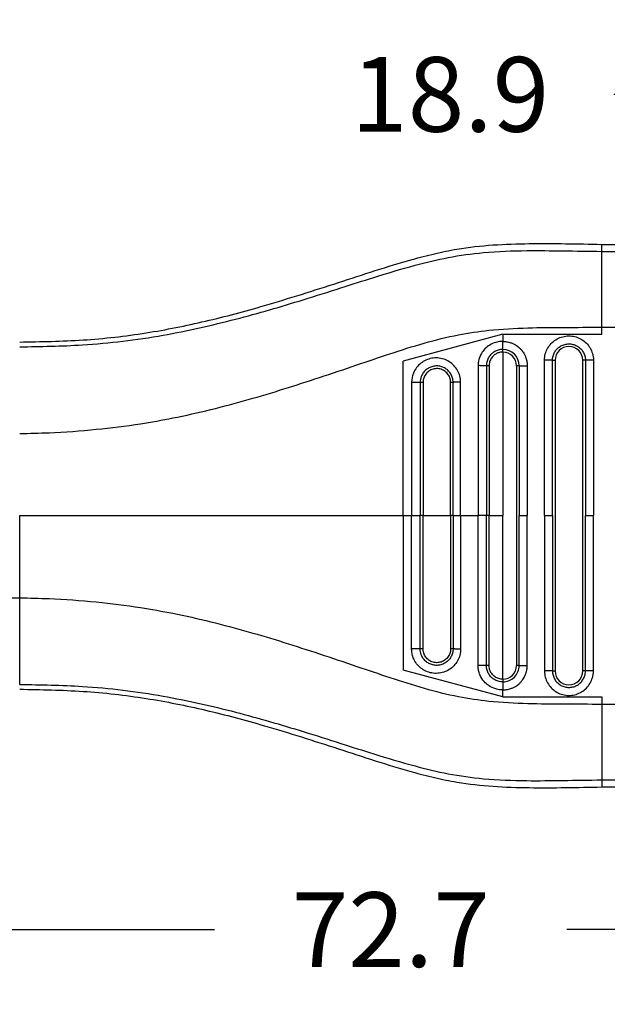
# Model space of a CAD drawing. Units: millimetres. Extents: x 364 to 643, y 89 to 304.
# Drawn here: x 557 to 584, y 145 to 191 of the extents above; entities that cross this region are included whole.
import ezdxf

# ---------------------------------------------------------------- set-up
doc = ezdxf.new("R2010")
doc.units = ezdxf.units.MM
doc.layers.add('DIM', color=1, linetype='Continuous')
doc.dimstyles.new('ME10_DIM_3', dxfattribs={"dimtxt": 3.5, "dimasz": 3.5, "dimexe": 2, "dimexo": 0, "dimtad": 0, "dimtih": 1, "dimtoh": 1, "dimdsep": 46, "dimtxsty": 'Standard', "dimsah": 1, "dimcen": 0.09, "dimclrd": 7, "dimclre": 7, "dimclrt": 7, "dimadec": 0, "dimazin": 0, "dimtfac": 1, "dimtdec": 4, "dimtofl": 0, "dimtmove": 0, "dimatfit": 0, "dimfxl": 1, "dimtolj": 1, "dimtzin": 0, "dimarcsym": 0})

# ---------------------------------------------------------------- blocks, each defined once
blk = doc.blocks.new('*D29')
at = {"layer": 'Defpoints', "color": 0, "transparency": 16777216}
for p in [(591.348, 187.95), (591.348, 180.921), (610.248, 179.584)]:
    blk.add_point(p, dxfattribs=at)
at = {"layer": 'DIM', "lineweight": -2, "transparency": 16777216}
for p, q in [((591.348, 184.421), (591.348, 191.45)), ((610.248, 183.084), (610.248, 191.45)), ((587.848, 187.95), (584.348, 187.95)), ((613.748, 187.95), (617.248, 187.95))]:
    blk.add_line(p, q, dxfattribs=at)
at = {"layer": 'DIM', "transparency": 16777216}
for points in [[(587.848, 188.533), (587.848, 187.367), (591.348, 187.95)], [(613.748, 188.533), (613.748, 187.367), (610.248, 187.95)]]:
    blk.add_solid(points, dxfattribs=at)
at = {"layer": 'DIM', "transparency": 16777216, "insert": (576.682, 187.95), "char_height": 3.5, "attachment_point": 5, "rotation": 0.0001}
blk.add_mtext('\\A1;18.9', dxfattribs=at)
blk = doc.blocks.new('*D28')
at = {"layer": 'Defpoints', "color": 0, "transparency": 16777216}
for p in [(537.548, 162.366), (610.248, 156.834), (610.248, 148.809)]:
    blk.add_point(p, dxfattribs=at)
at = {"layer": 'DIM', "lineweight": -2, "transparency": 16777216}
for p, q in [((537.548, 158.866), (537.548, 145.309)), ((610.248, 153.334), (610.248, 145.309)), ((541.048, 148.809), (565.648, 148.809)), ((606.748, 148.809), (582.148, 148.809))]:
    blk.add_line(p, q, dxfattribs=at)
at = {"layer": 'DIM', "transparency": 16777216}
for points in [[(541.048, 149.393), (541.048, 148.226), (537.548, 148.809)], [(606.748, 149.393), (606.748, 148.226), (610.248, 148.809)]]:
    blk.add_solid(points, dxfattribs=at)
at = {"layer": 'DIM', "transparency": 16777216, "insert": (573.898, 148.809), "char_height": 3.5, "attachment_point": 5, "rotation": 0.0001}
blk.add_mtext('\\A1;72.7', dxfattribs=at)

msp = doc.modelspace()

# ---------------------------------------------------------------- linework, layer by layer
at = {"color": 7, "linetype": 'Continuous'}
for p, q in [((583.779, 180.592), (583.779, 180.921)), ((583.779, 180.921), (591.348, 180.921)), ((583.779, 177.037), (583.779, 180.592)), ((583.779, 180.592), (591.348, 180.592)), ((583.779, 176.706), (583.779, 177.037)), ((583.779, 177.037), (591.348, 177.037)), ((579.144, 176.706), (574.472, 175.454)), ((579.144, 176.706), (579.144, 176.375)), ((579.144, 176.706), (583.779, 176.706)), ((579.144, 175.875), (579.144, 168.209)), ((574.472, 168.209), (574.472, 175.454)), ((581.473, 175.487), (581.598, 175.487)), ((581.598, 175.487), (581.598, 160.93)), ((582.89, 160.93), (582.89, 175.487)), ((583.015, 175.487), (582.89, 175.487)), ((579.79, 175.229), (579.79, 161.189)), ((556.516, 164.36), (556.516, 168.209)), ((574.472, 168.209), (574.875, 168.209)), ((574.472, 168.209), (574.472, 160.963)), ((574.875, 168.209), (575.277, 168.209)), ((575.411, 168.209), (575.277, 168.209)), ((575.411, 168.209), (576.7, 168.209)), ((576.817, 168.209), (576.7, 168.209)), ((576.817, 168.209), (577.172, 168.209)), ((577.172, 168.209), (577.986, 168.209)), ((578.375, 168.209), (577.986, 168.209)), ((578.502, 168.209), (578.375, 168.209)), ((578.502, 168.209), (579.144, 168.209)), ((579.144, 160.543), (579.144, 168.209)), ((579.915, 168.209), (580.29, 168.209)), ((581.098, 168.209), (581.473, 168.209)), ((583.015, 168.209), (583.39, 168.209)), ((554.736, 164.359), (556.516, 164.36)), ((556.516, 160.297), (556.516, 164.36)), ((579.144, 159.711), (574.472, 160.963)), ((581.473, 160.93), (581.598, 160.93)), ((583.015, 160.93), (582.89, 160.93)), ((579.144, 159.711), (579.144, 160.043)), ((579.144, 159.711), (583.779, 159.711)), ((583.779, 159.711), (583.779, 159.38)), ((583.779, 159.38), (591.348, 159.38)), ((583.779, 159.38), (583.779, 155.826)), ((583.779, 155.826), (591.348, 155.826)), ((583.779, 155.826), (583.779, 155.496)), ((583.779, 155.496), (591.348, 155.496))]:
    msp.add_line(p, q, dxfattribs=at)
for centre, radius, start, end in [((579.143, 175.228), 0.772, 0.0646, 89.9489), ((579.143, 175.228), 0.647, 0.0773, 89.9231), ((582.244, 175.487), 0.646, 0, 180), ((579.144, 161.189), 0.771, 269.9865, 0.0001), ((579.144, 161.189), 0.646, 269.9998, 359.9998), ((582.244, 160.93), 0.646, 180, 0)]:
    msp.add_arc(centre, radius, start, end, dxfattribs=at)
for points in [[(556.516, 176.345), (559.484, 176.442), (562.44, 176.774), (565.223, 177.324), (567.981, 178.053), (569.714, 178.579), (571.442, 179.133), (573.168, 179.693), (574.902, 180.214), (575.947, 180.483), (576.999, 180.698), (580.388, 180.955), (583.779, 180.921)], [(556.516, 176.12), (559.457, 176.211), (563.23, 176.666), (566.63, 177.418), (569.8, 178.327), (571.565, 178.883), (573.101, 179.372), (575.034, 179.939), (576.59, 180.304), (578.239, 180.534), (580.269, 180.628), (581.958, 180.617), (583.779, 180.592)], [(556.516, 172.058), (557.893, 172.097), (560.102, 172.254), (562.177, 172.517), (563.686, 172.785), (567.221, 173.648), (570.552, 174.682), (572.306, 175.272), (573.849, 175.791), (575.466, 176.292), (577.066, 176.683), (578.489, 176.895), (580.325, 177.009), (582.009, 177.03), (583.779, 177.037)], [(579.144, 176.375), (579.047, 176.37), (578.812, 176.326), (578.536, 176.205), (578.327, 176.042), (578.187, 175.875), (578.037, 175.567), (577.994, 175.369), (577.986, 175.239)], [(579.144, 176.375), (579.2, 176.373), (579.276, 176.367), (579.369, 176.352), (579.478, 176.325), (579.619, 176.272), (579.738, 176.209), (579.833, 176.145), (579.905, 176.086), (579.955, 176.039), (579.999, 175.992), (580.059, 175.92), (580.124, 175.823), (580.187, 175.703), (580.241, 175.56), (580.266, 175.457), (580.281, 175.368), (580.288, 175.297), (580.29, 175.249), (580.29, 175.229)], [(579.144, 176), (579.144, 176.019), (579.144, 176.049), (579.144, 176.089), (579.144, 176.138), (579.144, 176.193), (579.144, 176.253), (579.144, 176.314), (579.144, 176.375)], [(581.098, 175.487), (581.099, 175.532), (581.102, 175.577), (581.121, 175.716), (581.157, 175.851), (581.28, 176.106), (581.461, 176.324), (581.689, 176.49), (581.952, 176.595), (582.232, 176.633), (582.513, 176.601), (582.778, 176.501), (583.01, 176.339), (583.196, 176.126), (583.323, 175.873), (583.365, 175.727), (583.387, 175.577), (583.389, 175.532), (583.39, 175.487)], [(581.473, 175.487), (581.474, 175.517), (581.476, 175.548), (581.489, 175.641), (581.513, 175.732), (581.595, 175.903), (581.717, 176.05), (581.871, 176.162), (582.048, 176.232), (582.236, 176.258), (582.425, 176.236), (582.603, 176.169), (582.759, 176.06), (582.884, 175.917), (582.97, 175.747), (582.998, 175.649), (583.012, 175.548), (583.014, 175.517), (583.015, 175.487)], [(579.144, 176), (579.035, 175.992), (578.921, 175.967), (578.829, 175.932), (578.718, 175.871), (578.602, 175.776), (578.485, 175.626), (578.409, 175.455), (578.385, 175.352), (578.376, 175.273), (578.375, 175.229)], [(579.144, 175.875), (579.035, 175.865), (578.957, 175.846), (578.813, 175.782), (578.69, 175.685), (578.613, 175.591), (578.53, 175.417), (578.507, 175.311), (578.502, 175.229)], [(579.144, 175.875), (579.144, 175.894), (579.144, 175.914), (579.144, 175.934), (579.144, 175.952), (579.144, 175.969), (579.144, 175.982), (579.144, 175.993), (579.144, 176)], [(577.172, 174.463), (577.171, 174.505), (577.169, 174.548), (577.161, 174.616), (577.149, 174.684), (577.058, 174.952), (576.904, 175.19), (576.695, 175.383), (576.446, 175.519), (576.171, 175.59), (575.887, 175.592), (575.612, 175.524), (575.362, 175.392), (575.153, 175.202), (574.996, 174.967), (574.918, 174.758), (574.879, 174.542), (574.876, 174.498), (574.875, 174.454)], [(581.473, 175.487), (581.453, 175.487), (581.424, 175.487), (581.384, 175.487), (581.335, 175.487), (581.28, 175.487), (581.22, 175.487), (581.159, 175.487), (581.098, 175.487)], [(581.098, 168.209), (581.098, 171.773), (581.098, 175.338), (581.098, 175.412), (581.098, 175.487)], [(581.473, 168.209), (581.473, 171.773), (581.473, 175.338), (581.473, 175.412), (581.473, 175.487)], [(583.015, 175.487), (583.015, 175.412), (583.015, 175.338), (583.015, 171.773), (583.015, 168.209)], [(583.39, 175.487), (583.33, 175.487), (583.268, 175.487), (583.208, 175.487), (583.153, 175.487), (583.104, 175.487), (583.064, 175.487), (583.035, 175.487), (583.015, 175.487)], [(583.39, 175.487), (583.39, 175.412), (583.39, 175.338), (583.39, 171.773), (583.39, 168.209)], [(576.817, 174.454), (576.817, 174.486), (576.815, 174.517), (576.809, 174.564), (576.802, 174.609), (576.741, 174.789), (576.638, 174.949), (576.498, 175.079), (576.332, 175.17), (576.147, 175.218), (575.957, 175.219), (575.772, 175.174), (575.604, 175.084), (575.464, 174.957), (575.359, 174.799), (575.306, 174.665), (575.28, 174.522), (575.278, 174.488), (575.277, 174.454)], [(576.7, 174.454), (576.7, 174.462), (576.7, 174.47), (576.699, 174.493), (576.697, 174.517), (576.678, 174.622), (576.642, 174.722), (576.59, 174.815), (576.523, 174.899), (576.443, 174.97), (576.353, 175.027), (576.254, 175.068), (576.151, 175.093), (576.044, 175.099), (575.934, 175.088), (575.828, 175.058), (575.732, 175.013), (575.646, 174.952), (575.57, 174.878), (575.507, 174.793), (575.459, 174.699), (575.427, 174.598), (575.416, 174.535), (575.411, 174.471), (575.411, 174.462), (575.411, 174.454)], [(577.986, 175.239), (577.986, 175.158), (577.986, 175.079), (577.986, 171.644), (577.986, 168.209)], [(578.375, 175.229), (578.353, 175.23), (578.32, 175.232), (578.278, 175.233), (578.228, 175.234), (578.17, 175.235), (578.109, 175.236), (578.047, 175.237), (577.986, 175.239)], [(578.502, 175.229), (578.483, 175.229), (578.463, 175.229), (578.443, 175.229), (578.425, 175.229), (578.408, 175.229), (578.393, 175.229), (578.382, 175.229), (578.375, 175.229)], [(578.375, 175.229), (578.375, 175.155), (578.375, 175.079), (578.375, 171.644), (578.375, 168.209)], [(578.502, 175.229), (578.502, 175.219), (578.502, 175.21), (578.502, 171.709), (578.502, 168.209)], [(579.915, 175.229), (579.908, 175.229), (579.898, 175.229), (579.884, 175.229), (579.868, 175.229), (579.849, 175.229), (579.829, 175.229), (579.819, 175.229), (579.809, 175.229), (579.8, 175.229), (579.79, 175.229)], [(579.915, 175.229), (579.935, 175.229), (579.965, 175.229), (580.004, 175.229), (580.053, 175.229), (580.108, 175.229), (580.168, 175.229), (580.23, 175.229), (580.29, 175.229)], [(579.915, 175.229), (579.915, 175.154), (579.915, 175.08), (579.915, 171.644), (579.915, 168.209)], [(580.29, 175.229), (580.29, 175.154), (580.29, 175.08), (580.29, 171.644), (580.29, 168.209)], [(575.277, 174.454), (575.252, 174.454), (575.217, 174.454), (575.172, 174.454), (575.119, 174.454), (575.061, 174.454), (574.999, 174.454), (574.936, 174.454), (574.875, 174.454)], [(574.875, 174.454), (574.875, 174.379), (574.875, 174.305), (574.875, 171.257), (574.875, 168.209)], [(575.411, 174.454), (575.392, 174.454), (575.372, 174.454), (575.351, 174.454), (575.332, 174.454), (575.314, 174.454), (575.299, 174.454), (575.286, 174.454), (575.277, 174.454)], [(575.277, 174.454), (575.277, 174.379), (575.277, 174.305), (575.277, 171.257), (575.277, 168.209)], [(575.411, 174.454), (575.411, 174.444), (575.411, 174.435), (575.411, 171.322), (575.411, 168.209)], [(576.817, 174.454), (576.812, 174.454), (576.803, 174.454), (576.791, 174.454), (576.776, 174.454), (576.758, 174.454), (576.739, 174.454), (576.72, 174.454), (576.7, 174.454)], [(576.7, 168.209), (576.7, 171.322), (576.7, 174.436), (576.7, 174.445), (576.7, 174.454)], [(577.172, 174.463), (577.112, 174.462), (577.051, 174.46), (576.993, 174.459), (576.94, 174.458), (576.895, 174.457), (576.859, 174.456), (576.833, 174.455), (576.817, 174.454)], [(576.817, 168.209), (576.817, 171.257), (576.817, 174.304), (576.817, 174.38), (576.817, 174.454)], [(577.172, 168.209), (577.172, 171.257), (577.172, 174.304), (577.172, 174.383), (577.172, 174.463)], [(556.516, 168.209), (561.059, 168.209), (565.596, 168.209), (570.037, 168.209), (574.472, 168.209)], [(574.875, 161.963), (574.875, 162.038), (574.875, 162.113), (574.875, 165.161), (574.875, 168.209)], [(575.277, 161.963), (575.277, 162.038), (575.277, 162.113), (575.277, 165.161), (575.277, 168.209)], [(575.411, 161.963), (575.411, 161.973), (575.411, 161.983), (575.411, 165.096), (575.411, 168.209)], [(576.7, 168.209), (576.7, 165.095), (576.7, 161.981), (576.7, 161.972), (576.7, 161.963)], [(576.817, 168.209), (576.817, 165.161), (576.817, 162.113), (576.817, 162.038), (576.817, 161.963)], [(577.172, 168.209), (577.172, 165.161), (577.172, 162.113), (577.172, 162.034), (577.172, 161.954)], [(577.986, 161.179), (577.986, 161.259), (577.986, 161.338), (577.986, 164.773), (577.986, 168.209)], [(578.375, 161.189), (578.375, 161.263), (578.375, 161.338), (578.375, 164.773), (578.375, 168.209)], [(578.502, 161.189), (578.502, 161.198), (578.502, 161.207), (578.502, 164.708), (578.502, 168.209)], [(579.915, 161.189), (579.915, 161.263), (579.915, 161.338), (579.915, 164.773), (579.915, 168.209)], [(580.29, 161.189), (580.29, 161.263), (580.29, 161.338), (580.29, 164.773), (580.29, 168.209)], [(581.098, 168.209), (581.098, 164.644), (581.098, 161.079), (581.098, 161.005), (581.098, 160.931)], [(581.473, 168.209), (581.473, 164.644), (581.473, 161.079), (581.473, 161.005), (581.473, 160.93)], [(583.015, 160.93), (583.015, 161.005), (583.015, 161.079), (583.015, 164.644), (583.015, 168.209)], [(583.39, 160.93), (583.39, 161.005), (583.39, 161.079), (583.39, 164.644), (583.39, 168.209)], [(556.516, 164.36), (557.893, 164.32), (560.102, 164.163), (562.177, 163.9), (563.686, 163.632), (567.221, 162.769), (570.552, 161.735), (572.306, 161.145), (573.849, 160.627), (575.466, 160.125), (577.066, 159.734), (578.489, 159.522), (580.325, 159.408), (582.009, 159.387), (583.779, 159.38)], [(575.277, 161.963), (575.252, 161.963), (575.217, 161.963), (575.172, 161.963), (575.119, 161.963), (575.061, 161.963), (574.999, 161.963), (574.936, 161.963), (574.875, 161.963)], [(577.172, 161.954), (577.171, 161.912), (577.169, 161.869), (577.161, 161.802), (577.149, 161.733), (577.058, 161.465), (576.904, 161.228), (576.695, 161.035), (576.446, 160.898), (576.171, 160.827), (575.887, 160.825), (575.612, 160.893), (575.362, 161.026), (575.153, 161.215), (574.996, 161.45), (574.918, 161.66), (574.879, 161.875), (574.876, 161.92), (574.875, 161.963)], [(576.817, 161.963), (576.817, 161.932), (576.815, 161.9), (576.809, 161.854), (576.802, 161.809), (576.741, 161.628), (576.638, 161.469), (576.498, 161.339), (576.332, 161.247), (576.147, 161.199), (575.957, 161.198), (575.772, 161.244), (575.604, 161.333), (575.464, 161.46), (575.359, 161.619), (575.306, 161.752), (575.28, 161.896), (575.278, 161.929), (575.277, 161.963)], [(575.411, 161.963), (575.392, 161.963), (575.372, 161.963), (575.351, 161.963), (575.332, 161.963), (575.314, 161.963), (575.299, 161.963), (575.286, 161.963), (575.277, 161.963)], [(576.7, 161.963), (576.7, 161.956), (576.7, 161.948), (576.699, 161.924), (576.697, 161.9), (576.678, 161.795), (576.642, 161.695), (576.59, 161.602), (576.523, 161.519), (576.443, 161.448), (576.353, 161.391), (576.254, 161.349), (576.151, 161.325), (576.044, 161.318), (575.934, 161.329), (575.828, 161.359), (575.732, 161.405), (575.646, 161.465), (575.57, 161.539), (575.507, 161.624), (575.459, 161.718), (575.427, 161.82), (575.416, 161.883), (575.411, 161.946), (575.411, 161.955), (575.411, 161.963)], [(576.817, 161.963), (576.812, 161.963), (576.803, 161.963), (576.791, 161.963), (576.776, 161.963), (576.758, 161.963), (576.739, 161.963), (576.72, 161.963), (576.7, 161.963)], [(577.172, 161.954), (577.112, 161.956), (577.051, 161.957), (576.993, 161.958), (576.94, 161.959), (576.895, 161.96), (576.859, 161.961), (576.833, 161.962), (576.817, 161.963)], [(578.375, 161.189), (578.353, 161.187), (578.32, 161.186), (578.278, 161.185), (578.228, 161.184), (578.17, 161.183), (578.109, 161.181), (578.047, 161.18), (577.986, 161.179)], [(579.144, 160.043), (579.047, 160.047), (578.812, 160.091), (578.504, 160.233), (578.327, 160.375), (578.12, 160.651), (578.037, 160.851), (577.994, 161.049), (577.986, 161.179)], [(579.144, 160.418), (579.035, 160.425), (578.921, 160.45), (578.829, 160.485), (578.718, 160.547), (578.602, 160.641), (578.485, 160.791), (578.409, 160.962), (578.385, 161.066), (578.376, 161.145), (578.375, 161.189)], [(578.502, 161.189), (578.483, 161.189), (578.463, 161.189), (578.443, 161.189), (578.425, 161.189), (578.408, 161.189), (578.393, 161.189), (578.382, 161.189), (578.375, 161.189)], [(579.144, 160.543), (579.052, 160.549), (578.957, 160.571), (578.784, 160.654), (578.69, 160.732), (578.576, 160.888), (578.53, 161.001), (578.507, 161.106), (578.502, 161.189)], [(579.144, 160.043), (579.2, 160.044), (579.276, 160.05), (579.369, 160.065), (579.478, 160.092), (579.619, 160.146), (579.738, 160.208), (579.833, 160.272), (579.905, 160.332), (579.955, 160.378), (580.044, 160.479), (580.114, 160.578), (580.166, 160.67), (580.203, 160.751), (580.227, 160.815), (580.241, 160.858), (580.266, 160.96), (580.281, 161.049), (580.288, 161.12), (580.29, 161.168), (580.29, 161.189)], [(579.915, 161.189), (579.908, 161.189), (579.898, 161.189), (579.884, 161.189), (579.868, 161.189), (579.849, 161.189), (579.829, 161.189), (579.819, 161.189), (579.809, 161.189), (579.8, 161.189), (579.79, 161.189)], [(579.915, 161.189), (579.935, 161.189), (579.965, 161.189), (580.004, 161.189), (580.053, 161.189), (580.108, 161.189), (580.168, 161.189), (580.23, 161.189), (580.29, 161.189)], [(581.473, 160.93), (581.453, 160.93), (581.424, 160.93), (581.384, 160.93), (581.335, 160.931), (581.28, 160.931), (581.22, 160.931), (581.159, 160.931), (581.098, 160.931)], [(581.098, 160.931), (581.099, 160.885), (581.102, 160.84), (581.121, 160.702), (581.157, 160.566), (581.28, 160.311), (581.461, 160.094), (581.689, 159.927), (581.952, 159.822), (582.232, 159.784), (582.513, 159.816), (582.778, 159.916), (583.01, 160.078), (583.196, 160.292), (583.323, 160.544), (583.365, 160.69), (583.387, 160.84), (583.389, 160.885), (583.39, 160.93)], [(581.473, 160.93), (581.474, 160.9), (581.476, 160.87), (581.489, 160.777), (581.513, 160.685), (581.595, 160.514), (581.717, 160.368), (581.871, 160.256), (582.048, 160.185), (582.236, 160.159), (582.425, 160.181), (582.603, 160.248), (582.759, 160.357), (582.884, 160.501), (582.97, 160.671), (582.998, 160.769), (583.012, 160.869), (583.014, 160.9), (583.015, 160.93)], [(583.39, 160.93), (583.33, 160.93), (583.268, 160.93), (583.208, 160.93), (583.153, 160.93), (583.104, 160.93), (583.064, 160.93), (583.035, 160.93), (583.015, 160.93)], [(556.516, 160.297), (559.457, 160.206), (563.23, 159.751), (566.63, 159), (569.8, 158.09), (571.565, 157.534), (573.101, 157.046), (575.034, 156.479), (576.59, 156.114), (578.239, 155.883), (580.269, 155.79), (581.958, 155.8), (583.779, 155.826)], [(579.144, 160.543), (579.144, 160.523), (579.144, 160.503), (579.144, 160.484), (579.144, 160.465), (579.144, 160.449), (579.144, 160.435), (579.144, 160.425), (579.144, 160.418)], [(579.144, 160.418), (579.144, 160.398), (579.144, 160.368), (579.144, 160.328), (579.144, 160.28), (579.144, 160.224), (579.144, 160.165), (579.144, 160.103), (579.144, 160.043)], [(556.516, 160.073), (559.484, 159.975), (562.44, 159.643), (565.223, 159.093), (567.981, 158.364), (569.714, 157.838), (571.442, 157.284), (573.168, 156.724), (574.902, 156.204), (575.947, 155.934), (576.999, 155.72), (580.388, 155.462), (583.779, 155.496)]]:
    msp.add_spline(points, degree=3, dxfattribs=at)

# ---------------------------------------------------------------- dimensions: what is measured, and where the dimension line sits
at = {"layer": 'DIM'}
for base, p1, p2, picture, middle in [((591.348, 187.95), (610.248, 179.584), (591.348, 180.921), '*D29', (576.682, 187.95)), ((610.248, 148.809), (537.548, 162.366), (610.248, 156.834), '*D28', (573.898, 148.809))]:
    dim = msp.add_linear_dim(base=base, p1=p1, p2=p2, dimstyle='ME10_DIM_3', override={"dimexe": 3.5, "dimexo": 3.5, "dimgap": 3, "dimclrd": 256, "dimclre": 256, "dimclrt": 256}, dxfattribs=at)
    dim.commit()
    dim.dimension.update_dxf_attribs({"geometry": picture, "text_midpoint": middle, "text_rotation": 0.0001})

doc.saveas('drawing.dxf')
